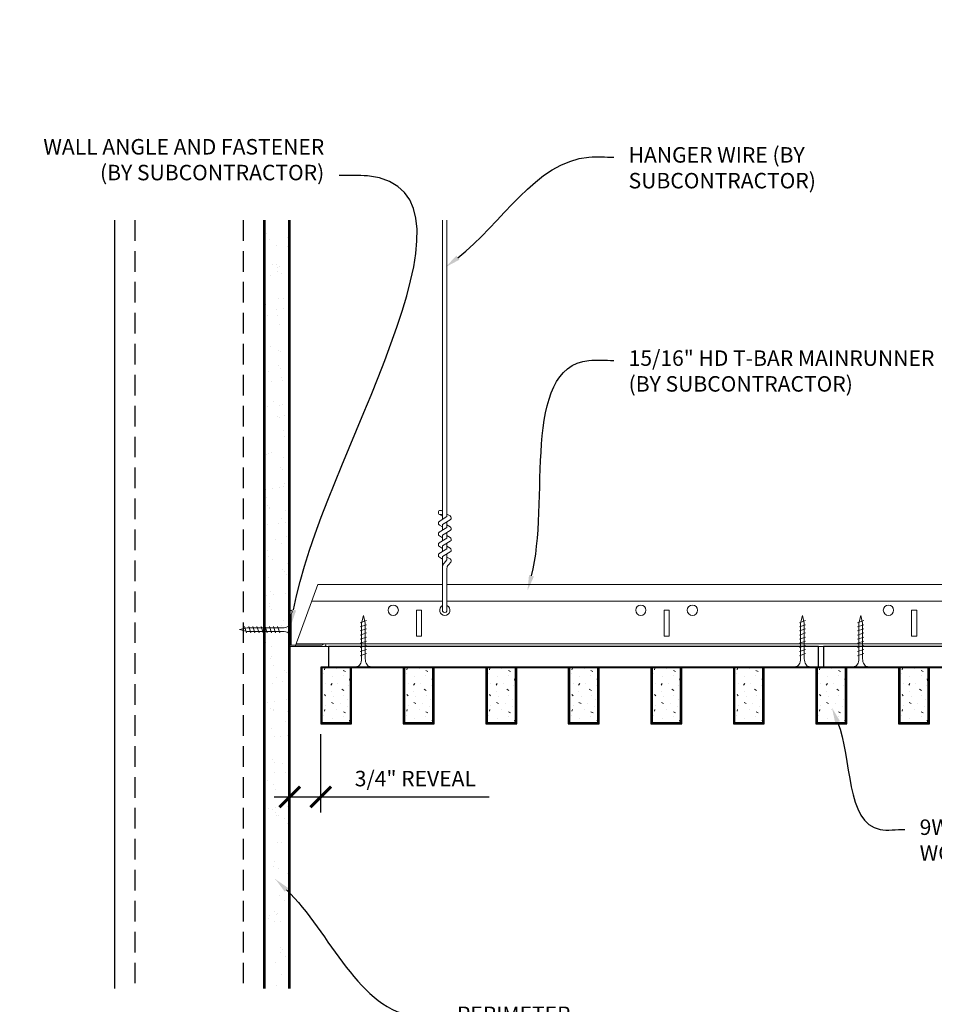
# Model space of a CAD drawing. Units: inches. Extents: x 0 to 3506, y 0 to 1152.
# Drawn here: x 1974 to 1997, y 424 to 448 of the extents above; entities that cross this region are included whole.
import ezdxf
from ezdxf import colors
from ezdxf.entities.mleader import LeaderData, LeaderLine
from ezdxf.enums import TextEntityAlignment as Align
from ezdxf.math import Vec2, Vec3

# ---------------------------------------------------------------- set-up
doc = ezdxf.new("R2010")
doc.units = ezdxf.units.IN
doc.header["$MEASUREMENT"] = 0
doc.header["$PDMODE"] = 3
doc.header["$PDSIZE"] = 0.15625
doc.linetypes.add('HIDDEN', pattern=[0.375, 0.25, -0.125])
doc.layers.get('0').update_dxf_attribs({"lineweight": 25})
for name, color, linetype, lineweight in [('A-WALL', 7, 'Continuous', 25), ('Z-ANNO-DIMS', 1, 'Continuous', 25), ('Z-ANNO-NOTE', 7, 'Continuous', 35), ('Z-CLNG-SCRIM', 2, 'Continuous', 50), ('Z-CLNG-SUSP', 3, 'Continuous', 18), ('Z-CLNG-TEES', 3, 'Continuous', 18), ('Z-CLNG-WOOD', 5, 'Continuous', 25), ('Z-CLNG-WOOD-PATT', 2, 'Continuous', 15)]:
    doc.layers.add(name, color=color, linetype=linetype, lineweight=lineweight)
doc.layers.add('Z-ANNO-NPLT', color=252, linetype='Continuous', lineweight=35, plot=False)
doc.styles.add('1-4', font='arial.ttf', dxfattribs={"height": 0.375})
doc.styles.get("Standard").update_dxf_attribs({"font": 'arial.ttf', "height": 0.09375})
doc.dimstyles.new('1-4', dxfattribs={"dimscale": 4, "dimtxt": 0.09375, "dimasz": 0.125, "dimexe": 0.09375, "dimexo": 0.0625, "dimgap": 0.0625, "dimtad": 1, "dimtoh": 1, "dimdec": 5, "dimzin": 3, "dimdsep": 46, "dimlunit": 5, "dimtxsty": '1-4', "dimblk": 'ARCHTICK', "dimcen": 0, "dimdle": 0.09375, "dimclrd": 256, "dimclre": 256, "dimclrt": 256, "dimadec": 1, "dimazin": 0, "dimtfac": 1, "dimtdec": 5, "dimtofl": 0, "dimtmove": 0, "dimatfit": 3, "dimfxl": 0, "dimfrac": 2, "dimtolj": 1, "dimtzin": 0, "dimlwd": -1, "dimlwe": -1, "dimarcsym": 0})

# ---------------------------------------------------------------- blocks, each defined once
blk = doc.blocks.new('_ARCHTICK')
at = {"color": 0, "linetype": 'ByBlock', "const_width": 0.15}
blk.add_lwpolyline([(-0.5, -0.5), (0.5, 0.5)], dxfattribs=at)
blk = doc.blocks.new('*D14')
at = {"layer": 'Defpoints', "color": 0}
for p in [(1980.937, 431.028), (1981.687, 431.028), (1981.687, 429.255)]:
    blk.add_point(p, dxfattribs=at)
at = {"layer": 'Z-ANNO-DIMS'}
for p, q in [((1980.937, 430.778), (1980.937, 428.88)), ((1981.687, 430.778), (1981.687, 428.88)), ((1980.562, 429.255), (1981.687, 429.255)), ((1981.687, 429.255), (1985.774, 429.255))]:
    blk.add_line(p, q, dxfattribs=at)
at = {"layer": 'Z-ANNO-DIMS', "xscale": 0.5, "yscale": 0.5, "zscale": 0.5, "rotation": 180}
blk.add_blockref('_ARCHTICK', (1980.937, 429.255), dxfattribs=at)
at = {"layer": 'Z-ANNO-DIMS', "xscale": 0.5, "yscale": 0.5, "zscale": 0.5}
blk.add_blockref('_ARCHTICK', (1981.687, 429.255), dxfattribs=at)
at = {"layer": 'Z-ANNO-DIMS', "insert": (1983.981, 429.699), "char_height": 0.375, "attachment_point": 5, "style": '1-4'}
blk.add_mtext('\\A1;3/4" REVEAL', dxfattribs=at)

msp = doc.modelspace()

# ---------------------------------------------------------------- hatches: boundary and pattern name
at = {"layer": 'A-WALL', "lineweight": 15}
h = msp.add_hatch(dxfattribs=at)
h.set_pattern_fill('AR-SAND', color=256, scale=0.333, style=0)
h.set_pattern_definition([(37.5, (1980.34375, 424.6423), (-0.020977, 0.641632), [0, -0.50616, 0, -0.5661, 0, -0.541125]), (7.5, (1980.34375, 424.6423), (0.589336, 0.939775), [0, -0.27306, 0, -0.45621, 0, -0.174825]), (327.5, (1979.93416, 424.6423), (1.03701, 0.001884), [0, -0.1665, 0, -0.5994, 0, -0.78255]), (317.5, (1979.9342, 424.6423), (1.00104, 0.292266), [0, -0.08325, 0, -0.39294, 0, -0.44955])])
h.paths.add_polyline_path([(1980.90625, 443.20481), (1980.34375, 443.20481), (1980.34375, 424.642306), (1980.90625, 424.642306)])
at = {"layer": 'Z-CLNG-WOOD-PATT'}
h = msp.add_hatch(dxfattribs=at)
h.set_pattern_fill('STIP2', color=256, style=0)
h.set_pattern_definition([(0, (1682.6856, 425.6355), (0, 1), [0, -1]), (0, (1682.8056, 425.4755), (0, 1), [0, -1]), (0, (1682.7556, 425.2355), (0, 1), [0, -1]), (0, (1683.1056, 425.0055), (0, 1), [0, -1]), (0, (1683.0756, 425.3655), (0, 1), [0, -1]), (0, (1683.3456, 425.6055), (0, 1), [0, -1]), (0, (1682.9956, 425.6755), (0, 1), [0, -1]), (0, (1683.4156, 425.2655), (0, 1), [0, -1]), (0, (1683.3656, 424.9455), (0, 1), [0, -1]), (0, (1682.6256, 424.7955), (0, 1), [0, -1]), (0, (1682.8056, 424.9955), (0, 1), [0, -1]), (0, (1682.9456, 424.8055), (0, 1), [0, -1]), (0, (1683.5556, 425.4455), (0, 1), [0, -1]), (0, (1683.2356, 425.1955), (0, 1), [0, -1]), (0, (1683.1556, 425.5255), (0, 1), [0, -1]), (0, (1683.3256, 425.4355), (0, 1), [0, -1]), (0, (1682.9656, 425.1655), (0, 1), [0, -1]), (0, (1683.2456, 425.7055), (0, 1), [0, -1]), (0, (1683.5556, 425.1155), (0, 1), [0, -1]), (0, (1683.5256, 424.8155), (0, 1), [0, -1]), (75.9638, (1682.7756, 425.33553), (-0.99999806, -3.00000055), [0.041231, -4.081875]), (329.0362, (1682.9456, 425.54553), (-2.99999802, 2.00000248), [0.05831, -5.772642]), (338.1986, (1683.2356, 425.31553), (3.00000027, -0.99999991), [0.053852, -5.331313]), (149.0362, (1683.2456, 424.83553), (2.99999802, -2.00000248), [0.05831, -5.772642]), (53.1301, (1682.9356, 424.96553), (2.00000012, 2.99999992), [0.05, -4.95]), (315, (1683.4656, 425.6855), (1.0000003, -2e-16), [0.056569, -1.357645]), (101.3099, (1683.3956, 425.06553), (-0.99999763, 4.00000075), [0.05099, -5.048029]), (323.1301, (1682.6556, 425.10553), (2.99999992, -2.00000012), [0.05, -4.95]), (315, (1682.7756, 425.7355), (1.0000003, -2e-16), [0.042426, -1.371787])])
h.paths.add_polyline_path([(1982.40625, 432.402781), (1981.875, 432.402781), (1981.71875, 432.402781), (1981.71875, 431.059031), (1982.40625, 431.059031)])
h = msp.add_hatch(dxfattribs=at)
h.set_pattern_fill('STIP2', color=256, style=0)
h.set_pattern_definition([(0, (1684.6856, 425.6355), (0, 1), [0, -1]), (0, (1684.8056, 425.4755), (0, 1), [0, -1]), (0, (1684.7556, 425.2355), (0, 1), [0, -1]), (0, (1685.1056, 425.0055), (0, 1), [0, -1]), (0, (1685.0756, 425.3655), (0, 1), [0, -1]), (0, (1685.3456, 425.6055), (0, 1), [0, -1]), (0, (1684.9956, 425.6755), (0, 1), [0, -1]), (0, (1685.4156, 425.2655), (0, 1), [0, -1]), (0, (1685.3656, 424.9455), (0, 1), [0, -1]), (0, (1684.6256, 424.7955), (0, 1), [0, -1]), (0, (1684.8056, 424.9955), (0, 1), [0, -1]), (0, (1684.9456, 424.8055), (0, 1), [0, -1]), (0, (1685.5556, 425.4455), (0, 1), [0, -1]), (0, (1685.2356, 425.1955), (0, 1), [0, -1]), (0, (1685.1556, 425.5255), (0, 1), [0, -1]), (0, (1685.3256, 425.4355), (0, 1), [0, -1]), (0, (1684.9656, 425.1655), (0, 1), [0, -1]), (0, (1685.2456, 425.7055), (0, 1), [0, -1]), (0, (1685.5556, 425.1155), (0, 1), [0, -1]), (0, (1685.5256, 424.8155), (0, 1), [0, -1]), (75.9638, (1684.7756, 425.33553), (-0.99999806, -3.00000055), [0.041231, -4.081875]), (329.0362, (1684.9456, 425.54553), (-2.99999802, 2.00000248), [0.05831, -5.772642]), (338.1986, (1685.2356, 425.31553), (3.00000027, -0.99999991), [0.053852, -5.331313]), (149.0362, (1685.2456, 424.83553), (2.99999802, -2.00000248), [0.05831, -5.772642]), (53.1301, (1684.9356, 424.96553), (2.00000012, 2.99999992), [0.05, -4.95]), (315, (1685.4656, 425.6855), (1.0000003, -2e-16), [0.056569, -1.357645]), (101.3099, (1685.3956, 425.06553), (-0.99999763, 4.00000075), [0.05099, -5.048029]), (323.1301, (1684.6556, 425.10553), (2.99999992, -2.00000012), [0.05, -4.95]), (315, (1684.7756, 425.7355), (1.0000003, -2e-16), [0.042426, -1.371787])])
h.paths.add_polyline_path([(1984.40625, 432.402781), (1983.875, 432.402781), (1983.71875, 432.402781), (1983.71875, 431.059031), (1984.40625, 431.059031)])
h = msp.add_hatch(dxfattribs=at)
h.set_pattern_fill('STIP2', color=256, style=0)
h.set_pattern_definition([(0, (1686.6856, 425.6355), (0, 1), [0, -1]), (0, (1686.8056, 425.4755), (0, 1), [0, -1]), (0, (1686.7556, 425.2355), (0, 1), [0, -1]), (0, (1687.1056, 425.0055), (0, 1), [0, -1]), (0, (1687.0756, 425.3655), (0, 1), [0, -1]), (0, (1687.3456, 425.6055), (0, 1), [0, -1]), (0, (1686.9956, 425.6755), (0, 1), [0, -1]), (0, (1687.4156, 425.2655), (0, 1), [0, -1]), (0, (1687.3656, 424.9455), (0, 1), [0, -1]), (0, (1686.6256, 424.7955), (0, 1), [0, -1]), (0, (1686.8056, 424.9955), (0, 1), [0, -1]), (0, (1686.9456, 424.8055), (0, 1), [0, -1]), (0, (1687.5556, 425.4455), (0, 1), [0, -1]), (0, (1687.2356, 425.1955), (0, 1), [0, -1]), (0, (1687.1556, 425.5255), (0, 1), [0, -1]), (0, (1687.3256, 425.4355), (0, 1), [0, -1]), (0, (1686.9656, 425.1655), (0, 1), [0, -1]), (0, (1687.2456, 425.7055), (0, 1), [0, -1]), (0, (1687.5556, 425.1155), (0, 1), [0, -1]), (0, (1687.5256, 424.8155), (0, 1), [0, -1]), (75.9638, (1686.7756, 425.33553), (-0.99999806, -3.00000055), [0.041231, -4.081875]), (329.0362, (1686.9456, 425.54553), (-2.99999802, 2.00000248), [0.05831, -5.772642]), (338.1986, (1687.2356, 425.31553), (3.00000027, -0.99999991), [0.053852, -5.331313]), (149.0362, (1687.2456, 424.83553), (2.99999802, -2.00000248), [0.05831, -5.772642]), (53.1301, (1686.9356, 424.96553), (2.00000012, 2.99999992), [0.05, -4.95]), (315, (1687.4656, 425.6855), (1.0000003, -2e-16), [0.056569, -1.357645]), (101.3099, (1687.3956, 425.06553), (-0.99999763, 4.00000075), [0.05099, -5.048029]), (323.1301, (1686.6556, 425.10553), (2.99999992, -2.00000012), [0.05, -4.95]), (315, (1686.7756, 425.7355), (1.0000003, -2e-16), [0.042426, -1.371787])])
h.paths.add_polyline_path([(1986.40625, 432.402781), (1985.875, 432.402781), (1985.71875, 432.402781), (1985.71875, 431.059031), (1986.40625, 431.059031)])
h = msp.add_hatch(dxfattribs=at)
h.set_pattern_fill('STIP2', color=256, style=0)
h.set_pattern_definition([(0, (1688.6856, 425.6355), (0, 1), [0, -1]), (0, (1688.8056, 425.4755), (0, 1), [0, -1]), (0, (1688.7556, 425.2355), (0, 1), [0, -1]), (0, (1689.1056, 425.0055), (0, 1), [0, -1]), (0, (1689.0756, 425.3655), (0, 1), [0, -1]), (0, (1689.3456, 425.6055), (0, 1), [0, -1]), (0, (1688.9956, 425.6755), (0, 1), [0, -1]), (0, (1689.4156, 425.2655), (0, 1), [0, -1]), (0, (1689.3656, 424.9455), (0, 1), [0, -1]), (0, (1688.6256, 424.7955), (0, 1), [0, -1]), (0, (1688.8056, 424.9955), (0, 1), [0, -1]), (0, (1688.9456, 424.8055), (0, 1), [0, -1]), (0, (1689.5556, 425.4455), (0, 1), [0, -1]), (0, (1689.2356, 425.1955), (0, 1), [0, -1]), (0, (1689.1556, 425.5255), (0, 1), [0, -1]), (0, (1689.3256, 425.4355), (0, 1), [0, -1]), (0, (1688.9656, 425.1655), (0, 1), [0, -1]), (0, (1689.2456, 425.7055), (0, 1), [0, -1]), (0, (1689.5556, 425.1155), (0, 1), [0, -1]), (0, (1689.5256, 424.8155), (0, 1), [0, -1]), (75.9638, (1688.7756, 425.33553), (-0.99999806, -3.00000055), [0.041231, -4.081875]), (329.0362, (1688.9456, 425.54553), (-2.99999802, 2.00000248), [0.05831, -5.772642]), (338.1986, (1689.2356, 425.31553), (3.00000027, -0.99999991), [0.053852, -5.331313]), (149.0362, (1689.2456, 424.83553), (2.99999802, -2.00000248), [0.05831, -5.772642]), (53.1301, (1688.9356, 424.96553), (2.00000012, 2.99999992), [0.05, -4.95]), (315, (1689.4656, 425.6855), (1.0000003, -2e-16), [0.056569, -1.357645]), (101.3099, (1689.3956, 425.06553), (-0.99999763, 4.00000075), [0.05099, -5.048029]), (323.1301, (1688.6556, 425.10553), (2.99999992, -2.00000012), [0.05, -4.95]), (315, (1688.7756, 425.7355), (1.0000003, -2e-16), [0.042426, -1.371787])])
h.paths.add_polyline_path([(1988.40625, 432.402781), (1987.875, 432.402781), (1987.71875, 432.402781), (1987.71875, 431.059031), (1988.40625, 431.059031)])
h = msp.add_hatch(dxfattribs=at)
h.set_pattern_fill('STIP2', color=256, style=0)
h.set_pattern_definition([(0, (1690.6856, 425.6355), (0, 1), [0, -1]), (0, (1690.8056, 425.4755), (0, 1), [0, -1]), (0, (1690.7556, 425.2355), (0, 1), [0, -1]), (0, (1691.1056, 425.0055), (0, 1), [0, -1]), (0, (1691.0756, 425.3655), (0, 1), [0, -1]), (0, (1691.3456, 425.6055), (0, 1), [0, -1]), (0, (1690.9956, 425.6755), (0, 1), [0, -1]), (0, (1691.4156, 425.2655), (0, 1), [0, -1]), (0, (1691.3656, 424.9455), (0, 1), [0, -1]), (0, (1690.6256, 424.7955), (0, 1), [0, -1]), (0, (1690.8056, 424.9955), (0, 1), [0, -1]), (0, (1690.9456, 424.8055), (0, 1), [0, -1]), (0, (1691.5556, 425.4455), (0, 1), [0, -1]), (0, (1691.2356, 425.1955), (0, 1), [0, -1]), (0, (1691.1556, 425.5255), (0, 1), [0, -1]), (0, (1691.3256, 425.4355), (0, 1), [0, -1]), (0, (1690.9656, 425.1655), (0, 1), [0, -1]), (0, (1691.2456, 425.7055), (0, 1), [0, -1]), (0, (1691.5556, 425.1155), (0, 1), [0, -1]), (0, (1691.5256, 424.8155), (0, 1), [0, -1]), (75.9638, (1690.7756, 425.33553), (-0.99999806, -3.00000055), [0.041231, -4.081875]), (329.0362, (1690.9456, 425.54553), (-2.99999802, 2.00000248), [0.05831, -5.772642]), (338.1986, (1691.2356, 425.31553), (3.00000027, -0.99999991), [0.053852, -5.331313]), (149.0362, (1691.2456, 424.83553), (2.99999802, -2.00000248), [0.05831, -5.772642]), (53.1301, (1690.9356, 424.96553), (2.00000012, 2.99999992), [0.05, -4.95]), (315, (1691.4656, 425.6855), (1.0000003, -2e-16), [0.056569, -1.357645]), (101.3099, (1691.3956, 425.06553), (-0.99999763, 4.00000075), [0.05099, -5.048029]), (323.1301, (1690.6556, 425.10553), (2.99999992, -2.00000012), [0.05, -4.95]), (315, (1690.7756, 425.7355), (1.0000003, -2e-16), [0.042426, -1.371787])])
h.paths.add_polyline_path([(1990.40625, 432.402781), (1989.875, 432.402781), (1989.71875, 432.402781), (1989.71875, 431.059031), (1990.40625, 431.059031)])
h = msp.add_hatch(dxfattribs=at)
h.set_pattern_fill('STIP2', color=256, style=0)
h.set_pattern_definition([(0, (1692.6856, 425.6355), (0, 1), [0, -1]), (0, (1692.8056, 425.4755), (0, 1), [0, -1]), (0, (1692.7556, 425.2355), (0, 1), [0, -1]), (0, (1693.1056, 425.0055), (0, 1), [0, -1]), (0, (1693.0756, 425.3655), (0, 1), [0, -1]), (0, (1693.3456, 425.6055), (0, 1), [0, -1]), (0, (1692.9956, 425.6755), (0, 1), [0, -1]), (0, (1693.4156, 425.2655), (0, 1), [0, -1]), (0, (1693.3656, 424.9455), (0, 1), [0, -1]), (0, (1692.6256, 424.7955), (0, 1), [0, -1]), (0, (1692.8056, 424.9955), (0, 1), [0, -1]), (0, (1692.9456, 424.8055), (0, 1), [0, -1]), (0, (1693.5556, 425.4455), (0, 1), [0, -1]), (0, (1693.2356, 425.1955), (0, 1), [0, -1]), (0, (1693.1556, 425.5255), (0, 1), [0, -1]), (0, (1693.3256, 425.4355), (0, 1), [0, -1]), (0, (1692.9656, 425.1655), (0, 1), [0, -1]), (0, (1693.2456, 425.7055), (0, 1), [0, -1]), (0, (1693.5556, 425.1155), (0, 1), [0, -1]), (0, (1693.5256, 424.8155), (0, 1), [0, -1]), (75.9638, (1692.7756, 425.33553), (-0.99999806, -3.00000055), [0.041231, -4.081875]), (329.0362, (1692.9456, 425.54553), (-2.99999802, 2.00000248), [0.05831, -5.772642]), (338.1986, (1693.2356, 425.31553), (3.00000027, -0.99999991), [0.053852, -5.331313]), (149.0362, (1693.2456, 424.83553), (2.99999802, -2.00000248), [0.05831, -5.772642]), (53.1301, (1692.9356, 424.96553), (2.00000012, 2.99999992), [0.05, -4.95]), (315, (1693.4656, 425.6855), (1.0000003, -2e-16), [0.056569, -1.357645]), (101.3099, (1693.3956, 425.06553), (-0.99999763, 4.00000075), [0.05099, -5.048029]), (323.1301, (1692.6556, 425.10553), (2.99999992, -2.00000012), [0.05, -4.95]), (315, (1692.7756, 425.7355), (1.0000003, -2e-16), [0.042426, -1.371787])])
h.paths.add_polyline_path([(1992.40625, 432.402781), (1991.875, 432.402781), (1991.71875, 432.402781), (1991.71875, 431.059031), (1992.40625, 431.059031)])
h = msp.add_hatch(dxfattribs=at)
h.set_pattern_fill('STIP2', color=256, style=0)
h.set_pattern_definition([(0, (1694.6856, 425.6355), (0, 1), [0, -1]), (0, (1694.8056, 425.4755), (0, 1), [0, -1]), (0, (1694.7556, 425.2355), (0, 1), [0, -1]), (0, (1695.1056, 425.0055), (0, 1), [0, -1]), (0, (1695.0756, 425.3655), (0, 1), [0, -1]), (0, (1695.3456, 425.6055), (0, 1), [0, -1]), (0, (1694.9956, 425.6755), (0, 1), [0, -1]), (0, (1695.4156, 425.2655), (0, 1), [0, -1]), (0, (1695.3656, 424.9455), (0, 1), [0, -1]), (0, (1694.6256, 424.7955), (0, 1), [0, -1]), (0, (1694.8056, 424.9955), (0, 1), [0, -1]), (0, (1694.9456, 424.8055), (0, 1), [0, -1]), (0, (1695.5556, 425.4455), (0, 1), [0, -1]), (0, (1695.2356, 425.1955), (0, 1), [0, -1]), (0, (1695.1556, 425.5255), (0, 1), [0, -1]), (0, (1695.3256, 425.4355), (0, 1), [0, -1]), (0, (1694.9656, 425.1655), (0, 1), [0, -1]), (0, (1695.2456, 425.7055), (0, 1), [0, -1]), (0, (1695.5556, 425.1155), (0, 1), [0, -1]), (0, (1695.5256, 424.8155), (0, 1), [0, -1]), (75.9638, (1694.7756, 425.33553), (-0.99999806, -3.00000055), [0.041231, -4.081875]), (329.0362, (1694.9456, 425.54553), (-2.99999802, 2.00000248), [0.05831, -5.772642]), (338.1986, (1695.2356, 425.31553), (3.00000027, -0.99999991), [0.053852, -5.331313]), (149.0362, (1695.2456, 424.83553), (2.99999802, -2.00000248), [0.05831, -5.772642]), (53.1301, (1694.9356, 424.96553), (2.00000012, 2.99999992), [0.05, -4.95]), (315, (1695.4656, 425.6855), (1.0000003, -2e-16), [0.056569, -1.357645]), (101.3099, (1695.3956, 425.06553), (-0.99999763, 4.00000075), [0.05099, -5.048029]), (323.1301, (1694.6556, 425.10553), (2.99999992, -2.00000012), [0.05, -4.95]), (315, (1694.7756, 425.7355), (1.0000003, -2e-16), [0.042426, -1.371787])])
h.paths.add_polyline_path([(1994.40625, 432.402781), (1993.875, 432.402781), (1993.71875, 432.402781), (1993.71875, 431.059031), (1994.40625, 431.059031)])
h = msp.add_hatch(dxfattribs=at)
h.set_pattern_fill('STIP2', color=256, style=0)
h.set_pattern_definition([(0, (1696.6856, 425.6355), (0, 1), [0, -1]), (0, (1696.8056, 425.4755), (0, 1), [0, -1]), (0, (1696.7556, 425.2355), (0, 1), [0, -1]), (0, (1697.1056, 425.0055), (0, 1), [0, -1]), (0, (1697.0756, 425.3655), (0, 1), [0, -1]), (0, (1697.3456, 425.6055), (0, 1), [0, -1]), (0, (1696.9956, 425.6755), (0, 1), [0, -1]), (0, (1697.4156, 425.2655), (0, 1), [0, -1]), (0, (1697.3656, 424.9455), (0, 1), [0, -1]), (0, (1696.6256, 424.7955), (0, 1), [0, -1]), (0, (1696.8056, 424.9955), (0, 1), [0, -1]), (0, (1696.9456, 424.8055), (0, 1), [0, -1]), (0, (1697.5556, 425.4455), (0, 1), [0, -1]), (0, (1697.2356, 425.1955), (0, 1), [0, -1]), (0, (1697.1556, 425.5255), (0, 1), [0, -1]), (0, (1697.3256, 425.4355), (0, 1), [0, -1]), (0, (1696.9656, 425.1655), (0, 1), [0, -1]), (0, (1697.2456, 425.7055), (0, 1), [0, -1]), (0, (1697.5556, 425.1155), (0, 1), [0, -1]), (0, (1697.5256, 424.8155), (0, 1), [0, -1]), (75.9638, (1696.7756, 425.33553), (-0.99999806, -3.00000055), [0.041231, -4.081875]), (329.0362, (1696.9456, 425.54553), (-2.99999802, 2.00000248), [0.05831, -5.772642]), (338.1986, (1697.2356, 425.31553), (3.00000027, -0.99999991), [0.053852, -5.331313]), (149.0362, (1697.2456, 424.83553), (2.99999802, -2.00000248), [0.05831, -5.772642]), (53.1301, (1696.9356, 424.96553), (2.00000012, 2.99999992), [0.05, -4.95]), (315, (1697.4656, 425.6855), (1.0000003, -2e-16), [0.056569, -1.357645]), (101.3099, (1697.3956, 425.06553), (-0.99999763, 4.00000075), [0.05099, -5.048029]), (323.1301, (1696.6556, 425.10553), (2.99999992, -2.00000012), [0.05, -4.95]), (315, (1696.7756, 425.7355), (1.0000003, -2e-16), [0.042426, -1.371787])])
h.paths.add_polyline_path([(1996.40625, 432.402781), (1995.875, 432.402781), (1995.71875, 432.402781), (1995.71875, 431.059031), (1996.40625, 431.059031)])

# ---------------------------------------------------------------- linework, layer by layer
at = {"layer": 'A-WALL'}
msp.add_line((1976.6875, 443.23606), (1976.6875, 424.611056), dxfattribs=at)
at = {"layer": 'A-WALL', "linetype": 'HIDDEN', "ltscale": 2}
for p, q in [((1977.1875, 443.23606), (1977.1875, 424.611056)), ((1979.8125, 443.23606), (1979.8125, 424.611056))]:
    msp.add_line(p, q, dxfattribs=at)
at = {"layer": 'A-WALL'}
for points in [[(1980.3125, 424.611056), (1980.3125, 443.23606)], [(1980.34375, 424.611056), (1980.34375, 443.23606)], [(1980.90625, 443.23606), (1980.90625, 424.611056)], [(1980.9375, 443.23606), (1980.9375, 424.611056)]]:
    msp.add_lwpolyline(points, dxfattribs=at)
at = {"layer": 'Z-CLNG-SCRIM', "lineweight": 40}
msp.add_line((1981.6875, 432.402781), (2005.75, 432.402781), dxfattribs=at)
at = {"layer": 'Z-CLNG-SUSP'}
for p, q in [((1984.643489, 435.982663), (1984.643489, 443.23606)), ((1984.748089, 436.047691), (1984.748089, 443.23606)), ((1984.561735, 435.931838), (1984.748089, 436.047691)), ((1984.643489, 436.057658), (1984.564877, 436.103421)), ((1984.643489, 436.177109), (1984.619554, 436.19256)), ((1984.748089, 436.109584), (1984.8267, 436.063822)), ((1984.643489, 435.797658), (1984.564877, 435.843421)), ((1984.643489, 435.859497), (1984.828002, 435.974206)), ((1984.643489, 435.722663), (1984.643489, 435.859497)), ((1984.748089, 435.787691), (1984.748089, 435.924525)), ((1984.748089, 435.849584), (1984.8267, 435.803822)), ((1984.561735, 435.671838), (1984.748089, 435.787691)), ((1984.643489, 435.537658), (1984.564877, 435.583421)), ((1984.643489, 435.599497), (1984.828002, 435.714206)), ((1984.643489, 435.462663), (1984.643489, 435.599497)), ((1984.748089, 435.527691), (1984.748089, 435.664525)), ((1984.748089, 435.589584), (1984.8267, 435.543822)), ((1984.561735, 435.411838), (1984.748089, 435.527691)), ((1984.643489, 435.277658), (1984.564877, 435.323421)), ((1984.643489, 435.339497), (1984.828002, 435.454206)), ((1984.643489, 435.202663), (1984.643489, 435.339497)), ((1984.748089, 435.267691), (1984.748089, 435.404525)), ((1984.748089, 435.329584), (1984.8267, 435.283822)), ((1984.561735, 435.151838), (1984.748089, 435.267691)), ((1984.643489, 435.079497), (1984.828002, 435.194206)), ((1984.748089, 434.999064), (1984.748089, 435.144525)), ((1984.643489, 435.017658), (1984.564877, 435.063421)), ((1984.643489, 433.756437), (1984.643489, 435.079497)), ((1984.676619, 434.921605), (1984.748089, 434.999064)), ((1984.748089, 435.069584), (1984.8267, 435.023822)), ((1984.781219, 434.880721), (1984.838827, 434.943157)), ((1984.748089, 433.756437), (1984.748089, 434.795957)), ((1982.798218, 433.527781), (1982.648218, 433.477781)), ((1982.798218, 433.427781), (1982.648218, 433.377781)), ((1993.437212, 433.527781), (1993.287212, 433.477781)), ((1993.437212, 433.427781), (1993.287212, 433.377781)), ((1994.850032, 433.527781), (1994.700032, 433.477781)), ((1994.850032, 433.427781), (1994.700032, 433.377781)), ((1979.84375, 433.384031), (1979.89375, 433.234031)), ((1979.94375, 433.384031), (1979.99375, 433.234031)), ((1980.04375, 433.384031), (1980.09375, 433.234031)), ((1980.14375, 433.384031), (1980.19375, 433.234031)), ((1980.24375, 433.384031), (1980.29375, 433.234031)), ((1980.34375, 433.384031), (1980.39375, 433.234031)), ((1980.44375, 433.384031), (1980.49375, 433.234031)), ((1980.54375, 433.384031), (1980.59375, 433.234031)), ((1980.64375, 433.384031), (1980.69375, 433.234031)), ((1982.798218, 433.327781), (1982.648218, 433.277781)), ((1982.798218, 433.227781), (1982.648218, 433.177781)), ((1993.437212, 433.327781), (1993.287212, 433.277781)), ((1993.437212, 433.227781), (1993.287212, 433.177781)), ((1994.850032, 433.327781), (1994.700032, 433.277781)), ((1994.850032, 433.227781), (1994.700032, 433.177781)), ((1982.798218, 433.127781), (1982.648218, 433.077781)), ((1982.798218, 433.027781), (1982.648218, 432.977781)), ((1993.437212, 433.127781), (1993.287212, 433.077781)), ((1993.437212, 433.027781), (1993.287212, 432.977781)), ((1994.850032, 433.127781), (1994.700032, 433.077781)), ((1994.850032, 433.027781), (1994.700032, 432.977781)), ((1982.798218, 432.927781), (1982.648218, 432.877781)), ((1982.798218, 432.827781), (1982.648218, 432.777781)), ((1982.798218, 432.727781), (1982.648218, 432.677781)), ((1993.437212, 432.927781), (1993.287212, 432.877781)), ((1993.437212, 432.827781), (1993.287212, 432.777781)), ((1993.437212, 432.727781), (1993.287212, 432.677781)), ((1994.850032, 432.927781), (1994.700032, 432.877781)), ((1994.850032, 432.827781), (1994.700032, 432.777781)), ((1994.850032, 432.727781), (1994.700032, 432.677781))]:
    msp.add_line(p, q, dxfattribs=at)
for points in [[(1982.678218, 432.602781), (1982.678218, 433.465281), (1982.723218, 433.652781), (1982.768218, 433.465281), (1982.768218, 432.602781)], [(1993.317212, 432.602781), (1993.317212, 433.465281), (1993.362212, 433.652781), (1993.407212, 433.465281), (1993.407212, 432.602781)], [(1994.730032, 432.602781), (1994.730032, 433.465281), (1994.775032, 433.652781), (1994.820032, 433.465281), (1994.820032, 432.602781)], [(1980.95875, 433.471531), (1980.96875, 433.471531), (1980.96875, 433.146531), (1980.95875, 433.146531)], [(1980.76875, 433.264031), (1979.90625, 433.264031), (1979.71875, 433.309031), (1979.90625, 433.354031), (1980.76875, 433.354031)], [(1982.885718, 432.412781), (1982.885718, 432.402781), (1982.560718, 432.402781), (1982.560718, 432.412781)], [(1993.524712, 432.412781), (1993.524712, 432.402781), (1993.199712, 432.402781), (1993.199712, 432.412781)], [(1994.937532, 432.412781), (1994.937532, 432.402781), (1994.612532, 432.402781), (1994.612532, 432.412781)]]:
    msp.add_lwpolyline(points, dxfattribs=at)
msp.add_circle((1984.591189, 436.14862), 0.0523, dxfattribs=at)
for centre, radius, start, end in [((1984.800389, 436.018622), 0.0523, 301.868607, 59.7950441), ((1984.591189, 435.88862), 0.0523, 119.4624909, 239.7950441), ((1984.800389, 435.758622), 0.0523, 301.868607, 59.7950441), ((1984.591189, 435.62862), 0.0523, 119.4624909, 239.7950441), ((1984.591189, 435.36862), 0.0523, 119.4624909, 239.7950441), ((1984.800389, 435.498622), 0.0523, 301.868607, 59.7950441), ((1984.591189, 435.10862), 0.0523, 119.4624909, 239.7950441), ((1984.800389, 435.238622), 0.0523, 301.868607, 59.7950441), ((1984.768489, 434.83684), 0.125, 137.3032643, 180), ((1984.873089, 434.795957), 0.125, 137.3032643, 180), ((1984.800389, 434.978622), 0.0523, 317.3032643, 59.7950441), ((1984.695789, 433.777781), 0.056488, 202.2008624, 337.7991376)]:
    msp.add_arc(centre, radius, start, end, dxfattribs=at)
for centre, major_axis in [((1980.76875, 433.471531), (0.19, 0)), ((1982.885718, 432.602781), (0, -0.19)), ((1993.524712, 432.602781), (0, -0.19)), ((1994.937532, 432.602781), (0, -0.19))]:
    msp.add_ellipse(centre, major_axis=major_axis, ratio=0.618421053, start_param=4.71238898, end_param=6.283185307, dxfattribs=at)
at = {"layer": 'Z-CLNG-SUSP', "extrusion": (0, 0, -1)}
for centre, major_axis in [((1980.76875, 433.146531), (0.19, 0)), ((1982.560718, 432.602781), (0, -0.19)), ((1993.199712, 432.602781), (0, -0.19)), ((1994.612532, 432.602781), (0, -0.19))]:
    msp.add_ellipse(centre, major_axis=major_axis, ratio=0.618421053, start_param=4.71238898, end_param=6.283185307, dxfattribs=at)
at = {"layer": 'Z-CLNG-TEES'}
for p, q in [((1981.616744, 434.402781), (1984.643489, 434.402781)), ((1984.748089, 434.402781), (2008.070789, 434.402781)), ((1981.468881, 433.996531), (1984.643489, 433.996531)), ((1984.748089, 433.996531), (2008.070789, 433.996531)), ((1981.093537, 432.965281), (2008.070789, 432.965281)), ((1981.070789, 432.902781), (2008.070789, 432.902781))]:
    msp.add_line(p, q, dxfattribs=at)
msp.add_lwpolyline([(1981.070789, 432.902781), (1981.616744, 434.402781)], dxfattribs=at)
msp.add_lwpolyline([(1981.78125, 432.902781), (1980.9375, 432.902781), (1980.9375, 433.746531, -1.303225373), (1980.995813, 433.730906), (1980.96875, 433.684031), (1980.96875, 432.934031), (1981.71875, 432.934031), (1981.765625, 432.961094, -1.303225373)], format="xyb", close=True, dxfattribs=at)
for points in [[(1984.008289, 433.152781), (1984.133289, 433.152781), (1984.133289, 433.777781), (1984.008289, 433.777781)], [(1990.008289, 433.152781), (1990.133289, 433.152781), (1990.133289, 433.777781), (1990.008289, 433.777781)], [(1996.008289, 433.152781), (1996.133289, 433.152781), (1996.133289, 433.777781), (1996.008289, 433.777781)]]:
    msp.add_lwpolyline(points, close=True, dxfattribs=at)
for centre in [(1983.445789, 433.777781), (1989.445789, 433.777781), (1990.695789, 433.777781), (1995.445789, 433.777781)]:
    msp.add_circle(centre, 0.125, dxfattribs=at)
msp.add_arc((1984.695789, 433.777781), 0.125, 114.7336139, 65.2663861, dxfattribs=at)
at = {"layer": 'Z-CLNG-WOOD'}
for p, q in [((1981.71875, 432.402781), (1981.71875, 431.059031)), ((1982.40625, 431.059031), (1982.40625, 432.402781)), ((1983.71875, 432.402781), (1983.71875, 431.059031)), ((1984.40625, 431.059031), (1984.40625, 432.402781)), ((1985.71875, 432.402781), (1985.71875, 431.059031)), ((1986.40625, 431.059031), (1986.40625, 432.402781)), ((1987.71875, 432.402781), (1987.71875, 431.059031)), ((1988.40625, 431.059031), (1988.40625, 432.402781)), ((1989.71875, 432.402781), (1989.71875, 431.059031)), ((1990.40625, 431.059031), (1990.40625, 432.402781)), ((1991.71875, 432.402781), (1991.71875, 431.059031)), ((1992.40625, 431.059031), (1992.40625, 432.402781)), ((1993.71875, 432.402781), (1993.71875, 431.059031)), ((1994.40625, 431.059031), (1994.40625, 432.402781)), ((1995.71875, 432.402781), (1995.71875, 431.059031)), ((1996.40625, 431.059031), (1996.40625, 432.402781)), ((1981.6875, 431.059031), (1982.4375, 431.059031)), ((1983.6875, 431.059031), (1984.4375, 431.059031)), ((1985.6875, 431.059031), (1986.4375, 431.059031)), ((1987.6875, 431.059031), (1988.4375, 431.059031)), ((1989.6875, 431.059031), (1990.4375, 431.059031)), ((1991.6875, 431.059031), (1992.4375, 431.059031)), ((1993.6875, 431.059031), (1994.4375, 431.059031)), ((1995.6875, 431.059031), (1996.4375, 431.059031))]:
    msp.add_line(p, q, dxfattribs=at)
for points in [[(1981.875, 432.402781), (1993.75, 432.402781), (1993.75, 432.902781), (1981.875, 432.902781)], [(1993.875, 432.402781), (2005.75, 432.402781), (2005.75, 432.902781), (1993.875, 432.902781)], [(1982.4375, 431.027781), (1982.4375, 432.402781), (1981.6875, 432.402781), (1981.6875, 431.027781)], [(1984.4375, 431.027781), (1984.4375, 432.402781), (1983.6875, 432.402781), (1983.6875, 431.027781)], [(1986.4375, 431.027781), (1986.4375, 432.402781), (1985.6875, 432.402781), (1985.6875, 431.027781)], [(1988.4375, 431.027781), (1988.4375, 432.402781), (1987.6875, 432.402781), (1987.6875, 431.027781)], [(1990.4375, 431.027781), (1990.4375, 432.402781), (1989.6875, 432.402781), (1989.6875, 431.027781)], [(1992.4375, 431.027781), (1992.4375, 432.402781), (1991.6875, 432.402781), (1991.6875, 431.027781)], [(1994.4375, 431.027781), (1994.4375, 432.402781), (1993.6875, 432.402781), (1993.6875, 431.027781)], [(1996.4375, 431.027781), (1996.4375, 432.402781), (1995.6875, 432.402781), (1995.6875, 431.027781)]]:
    msp.add_lwpolyline(points, close=True, dxfattribs=at)

# ---------------------------------------------------------------- texts
at = {"layer": 'Z-ANNO-NPLT'}
msp.add_text('3/4" THICK MEMBERS', height=132, rotation=32.8258798, dxfattribs=at).set_placement((1799.121241, 119.316336), align=Align.TOP_LEFT)

# ---------------------------------------------------------------- dimensions: what is measured, and where the dimension line sits
at = {"layer": 'Z-ANNO-DIMS'}
dim = msp.add_linear_dim(base=(1981.6875, 429.254642), p1=(1980.9375, 431.027781), p2=(1981.6875, 431.027781), text='<> REVEAL', dimstyle='1-4', override={"dimlunit": 4, "dimpost": ''}, dxfattribs=at)
dim.commit()
dim.dimension.update_dxf_attribs({"geometry": '*D14', "text_midpoint": (1983.98073, 429.698665)})

# ---------------------------------------------------------------- leaders
at = {"layer": 'Z-ANNO-NOTE'}
ml = msp.add_multileader_mtext('Standard', dxfattribs=at)
ml.set_content('WALL ANGLE AND FASTENER \\P(BY SUBCONTRACTOR)', color=256, style='1-4')
ml.set_leader_properties()
ml.build(insert=Vec2(0, 0))
ml.multileader.update_dxf_attribs({"leader_type": 2, "text_right_attachment_type": 3, "dogleg_length": 0.36, "arrow_head_size": 0.375, "scale": 4})
ctx = ml.context
ctx.base_point, ctx.scale, ctx.char_height, ctx.arrow_head_size, ctx.landing_gap_size, ctx.plane_origin = Vec3(1973.887173, 444.958141), 4, 0.375, 0.375, 0.36, Vec3(1980.975969, 440.445583)
ctx.right_attachment, ctx.text_align_type = 3, 2
notes = []
notes.append((ctx, [(1, (1, 1, 0), (1983.573776, 444.320095), (-1, 0), 1.44, [(0, [(1980.96875, 433.417535), (1982.825993, 444.305112)], 0, [])])]))
ctx.mtext.insert, ctx.mtext.alignment, ctx.mtext.flow_direction = Vec3(1981.773776, 445.200766), 3, 5
ml = msp.add_multileader_mtext('Standard', dxfattribs=at)
ml.set_content('HANGER WIRE (BY\\PSUBCONTRACTOR)', color=256, style='1-4')
ml.set_leader_properties()
ml.build(insert=Vec2(0, 0))
ml.multileader.update_dxf_attribs({"leader_type": 2, "text_right_attachment_type": 3, "dogleg_length": 0.36, "arrow_head_size": 0.375, "scale": 4})
ctx = ml.context
ctx.base_point, ctx.scale, ctx.char_height, ctx.arrow_head_size, ctx.landing_gap_size, ctx.plane_origin = Vec3(1988.789852, 444.761786), 4, 0.375, 0.375, 0.36, Vec3(1984.71335, 442.095725)
ctx.right_attachment = 3
notes.append((ctx, [(0, (1, 1, 0), (1987.349852, 444.761786), (1, 0), 1.44, [(0, [(1984.71335, 442.095725), (1988.189693, 444.761786)], 0, [])])]))
ctx.mtext.insert, ctx.mtext.flow_direction = Vec3(1989.149852, 445.00441), 5
ml = msp.add_multileader_mtext('Standard', dxfattribs=at)
ml.set_content('15/16" HD T-BAR MAINRUNNER\\P(BY SUBCONTRACTOR)', color=256, style='1-4')
ml.set_leader_properties()
ml.build(insert=Vec2(0, 0))
ml.multileader.update_dxf_attribs({"leader_type": 2, "text_right_attachment_type": 3, "dogleg_length": 0.36, "arrow_head_size": 0.375, "scale": 4})
ctx = ml.context
ctx.base_point, ctx.scale, ctx.char_height, ctx.arrow_head_size, ctx.landing_gap_size, ctx.plane_origin = Vec3(1988.789852, 439.835556), 4, 0.375, 0.375, 0.36, Vec3(1984.71335, 437.169495)
ctx.right_attachment = 3
notes.append((ctx, [(0, (1, 1, 0), (1987.349852, 439.835556), (1, 0), 1.44, [(0, [(1986.698994, 434.252774), (1988.189693, 439.835556)], 0, [])])]))
ctx.mtext.insert, ctx.mtext.flow_direction = Vec3(1989.149852, 440.078181), 5
ml = msp.add_multileader_mtext('Standard', dxfattribs=at)
ml.set_content('9WOOD CROSSPIECE \\PWOOD GRILLE CEILING (TYP) ', color=256, style='1-4')
ml.set_leader_properties()
ml.build(insert=Vec2(0, 0))
ml.multileader.update_dxf_attribs({"leader_type": 2, "text_right_attachment_type": 3, "dogleg_length": 0.36, "arrow_head_size": 0.375, "scale": 4})
ctx = ml.context
ctx.base_point, ctx.scale, ctx.char_height, ctx.arrow_head_size, ctx.landing_gap_size, ctx.plane_origin = Vec3(1995.842781, 428.465291), 4, 0.375, 0.375, 0.36, Vec3(1991.766278, 425.799231)
ctx.right_attachment = 3
notes.append((ctx, [(0, (1, 1, 0), (1994.402781, 428.465291), (1, 0), 1.44, [(0, [(1994.077172, 431.416882), (1995.242621, 428.465291)], 0, [])])]))
ctx.mtext.insert, ctx.mtext.flow_direction = Vec3(1996.202781, 428.707916), 5
ml = msp.add_multileader_mtext('Standard', dxfattribs=at)
ml.set_content('PERIMETER\\PCONDITION\\P(BY OTHERS)', color=256, style='1-4')
ml.set_leader_properties()
ml.build(insert=Vec2(0, 0))
ml.multileader.update_dxf_attribs({"leader_type": 2, "text_right_attachment_type": 3, "dogleg_length": 0.36, "arrow_head_size": 0.375, "scale": 4})
ctx = ml.context
ctx.base_point, ctx.scale, ctx.char_height, ctx.arrow_head_size, ctx.landing_gap_size, ctx.plane_origin = Vec3(1984.63079, 423.9315), 4, 0.375, 0.375, 0.36, Vec3(1980.554288, 421.265439)
ctx.right_attachment = 3
notes.append((ctx, [(0, (1, 1, 0), (1983.19079, 423.9315), (1, 0), 1.44, [(0, [(1980.58976, 427.261255), (1984.030631, 423.9315)], 0, [])])]))
ctx.mtext.insert, ctx.mtext.flow_direction = Vec3(1984.99079, 424.174124), 5
for ctx, leaders in notes:
    for number, flags, end, landing, length, lines in leaders:
        leader = LeaderData()
        leader.index, (leader.has_last_leader_line, leader.has_dogleg_vector, leader.attachment_direction) = number, flags
        leader.last_leader_point, leader.dogleg_vector, leader.dogleg_length = Vec3(end), Vec3(landing), length
        for number, points, colour, breaks in lines:
            line = LeaderLine()
            line.index, line.vertices, line.color, line.breaks = number, Vec3.list(points), colors.encode_raw_color(colour), breaks
            leader.lines.append(line)
        ctx.leaders.append(leader)

doc.saveas('drawing.dxf')
